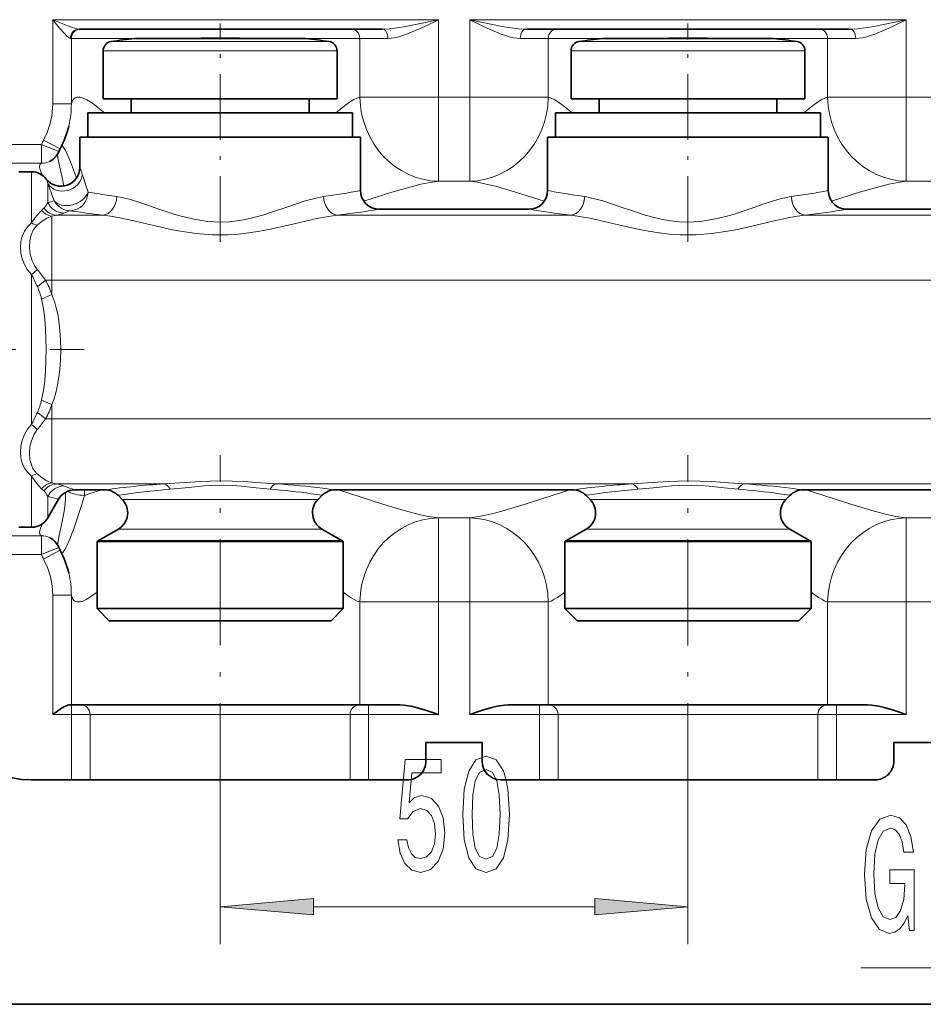
# Model space of a CAD drawing. Extents: x 0 to 420, y 0 to 297.
# Drawn here: x 86 to 110, y 108 to 134 of the extents above; entities that cross this region are included whole.
import ezdxf

# ---------------------------------------------------------------- set-up
doc = ezdxf.new("R2010")
doc.units = 0
doc.linetypes.add('DASHDOT', pattern=[18.5, 12, -3, 0.5, -3])

msp = doc.modelspace()

# ---------------------------------------------------------------- linework, layer by layer
at = {"color": 7, "lineweight": 13}
for p, q in [((86.972137, 131.756317), (86.972137, 134.005249)), ((97.275223, 134.005249), (86.972137, 134.005249)), ((97.275223, 134.005249), (97.275223, 131.932678)), ((98.113312, 131.932678), (98.113312, 134.005249)), ((109.775223, 134.005249), (98.113312, 134.005249)), ((109.775223, 131.932678), (109.775223, 134.005249)), ((87.469025, 133.505249), (87.443542, 133.505249)), ((87.469025, 131.756317), (87.469025, 133.505249)), ((90.85379, 133.505249), (87.469025, 133.505249)), ((95.176086, 133.505249), (92.034729, 133.505249)), ((95.176086, 133.505249), (95.176086, 131.932678)), ((95.925232, 133.505249), (95.176086, 133.505249)), ((100.212463, 133.505249), (99.463318, 133.505249)), ((100.212463, 131.932678), (100.212463, 133.505249)), ((103.353821, 133.505249), (100.212463, 133.505249)), ((107.676071, 133.505249), (104.534714, 133.505249)), ((107.676071, 131.932678), (107.676071, 133.505249)), ((108.425217, 133.505249), (107.676071, 133.505249)), ((88.319275, 133.17334), (89.946075, 133.17334)), ((88.531921, 133.420547), (90.048004, 133.420547)), ((89.946075, 133.17334), (94.569275, 133.17334)), ((90.048004, 133.420547), (94.356598, 133.420547)), ((100.819275, 133.17334), (102.44606, 133.17334)), ((101.031937, 133.420547), (102.548019, 133.420547)), ((102.44606, 133.17334), (107.069275, 133.17334)), ((102.548019, 133.420547), (106.856613, 133.420547)), ((97.275223, 131.932678), (95.176086, 131.932678)), ((97.275223, 131.932678), (98.113312, 131.932678)), ((97.275223, 131.932678), (97.275223, 129.685791)), ((98.113312, 131.932678), (98.113312, 129.685791)), ((100.212463, 131.932678), (98.113312, 131.932678)), ((109.775223, 131.932678), (107.676071, 131.932678)), ((109.775223, 131.932678), (110.613312, 131.932678)), ((109.775223, 131.932678), (109.775223, 129.685791)), ((86.972137, 131.756317), (87.469025, 131.756317)), ((83.894257, 130.666473), (86.670258, 130.666473)), ((86.670258, 130.666473), (86.670258, 130.168549)), ((86.670258, 130.666473), (87.134125, 130.479889)), ((87.169281, 130.555679), (86.727325, 130.78949)), ((83.894257, 130.168549), (86.670258, 130.168549)), ((86.405579, 128.57193), (86.405579, 129.939255)), ((86.838593, 129.115265), (86.838593, 129.62381)), ((97.275223, 129.685791), (98.113312, 129.685791)), ((109.775223, 129.685791), (110.613312, 129.685791)), ((86.736755, 128.969971), (86.674927, 128.908447)), ((86.944275, 128.754242), (86.944275, 127.040588)), ((87.067932, 128.779404), (88.317993, 128.779404)), ((94.570557, 128.779404), (100.817978, 128.779404)), ((107.070557, 128.779404), (113.317978, 128.779404)), ((86.405579, 123.183395), (86.405579, 127.195114)), ((86.944275, 127.040588), (86.781036, 127.040588)), ((86.944275, 127.040588), (86.944275, 126.66169)), ((86.944275, 127.040588), (133.849213, 127.040588)), ((86.674927, 126.539886), (86.944275, 126.66169)), ((86.674927, 123.838615), (86.944275, 123.716812)), ((86.944275, 123.716812), (86.944275, 123.337914)), ((86.944275, 123.337914), (86.781036, 123.337914)), ((86.944275, 123.337914), (133.849213, 123.337914)), ((86.944275, 123.337914), (86.944275, 121.624268)), ((86.405579, 121.020737), (86.405579, 121.80658)), ((87.067932, 121.599098), (89.946869, 121.599098)), ((92.94165, 121.599098), (102.446869, 121.599098)), ((105.441666, 121.599098), (114.946869, 121.599098)), ((86.674927, 121.470047), (86.736755, 121.408539)), ((87.271606, 121.54306), (87.284424, 121.538208)), ((87.819275, 121.291145), (87.819275, 121.439255)), ((86.838593, 121.263245), (86.85141, 121.259583)), ((86.838593, 121.240128), (86.838593, 121.263245)), ((86.838593, 121.240128), (86.838593, 120.689255)), ((89.149353, 121.179283), (88.829224, 121.179283)), ((89.149353, 121.179283), (93.739166, 121.179283)), ((93.739166, 121.179283), (94.059296, 121.179283)), ((101.649368, 121.179283), (101.329239, 121.179283)), ((106.239166, 121.179283), (101.649368, 121.179283)), ((106.559296, 121.179283), (106.239166, 121.179283)), ((86.405579, 121.020737), (86.405579, 120.439255)), ((97.275223, 120.692719), (97.275223, 118.445839)), ((97.275223, 120.692719), (98.113312, 120.692719)), ((98.113312, 120.692719), (98.113312, 118.445839)), ((109.775223, 120.692719), (110.613312, 120.692719)), ((109.775223, 120.692719), (109.775223, 118.445839)), ((89.058502, 120.392715), (88.725677, 120.392715)), ((89.058502, 120.392715), (93.830048, 120.392715)), ((93.830048, 120.392715), (94.162842, 120.392715)), ((101.558487, 120.392715), (101.225677, 120.392715)), ((106.330048, 120.392715), (101.558487, 120.392715)), ((106.662857, 120.392715), (106.330048, 120.392715)), ((86.670258, 120.209953), (83.894257, 120.209953)), ((86.670258, 119.712029), (86.670258, 120.209953)), ((88.592133, 120.085899), (88.194275, 120.085899)), ((88.592133, 120.085899), (94.694275, 120.085899)), ((101.092117, 120.085899), (100.694275, 120.085899)), ((101.092117, 120.085899), (107.194275, 120.085899)), ((87.134125, 119.898621), (86.670258, 119.712029)), ((87.169281, 119.822823), (86.727325, 119.589005)), ((86.670258, 119.712029), (83.894257, 119.712029)), ((86.972137, 115.439255), (86.972137, 118.622185)), ((86.972137, 118.622185), (87.469025, 118.622185)), ((87.469025, 115.689255), (87.469025, 118.622185)), ((95.176086, 118.445831), (97.275223, 118.445831)), ((95.176086, 115.689255), (95.176086, 118.445831)), ((97.275223, 118.445839), (98.113312, 118.445839)), ((97.275223, 115.439255), (97.275223, 118.445831)), ((98.113312, 115.439255), (98.113312, 118.445839)), ((100.212463, 118.445839), (98.113312, 118.445839)), ((100.212463, 115.689255), (100.212463, 118.445839)), ((109.775223, 118.445839), (107.676071, 118.445839)), ((107.676071, 115.689255), (107.676071, 118.445831)), ((109.775223, 118.445839), (110.613312, 118.445839)), ((109.775223, 115.439255), (109.775223, 118.445839)), ((87.475647, 115.689255), (87.475647, 115.439255)), ((95.412903, 115.689255), (95.412903, 115.439255)), ((99.975647, 115.689255), (99.975647, 115.439255)), ((107.912888, 115.689255), (107.912888, 115.439255)), ((87.475647, 115.439255), (86.972137, 115.439255)), ((87.475647, 113.689255), (87.475647, 115.439255)), ((87.97171, 115.439255), (87.475647, 115.439255)), ((94.916809, 115.439255), (87.97171, 115.439255)), ((87.97171, 113.689255), (87.97171, 115.439255)), ((94.916809, 113.689255), (94.916809, 115.439255)), ((95.412903, 115.439255), (94.916809, 115.439255)), ((95.412903, 115.439255), (97.275223, 115.439255)), ((95.412903, 113.689255), (95.412903, 115.439255)), ((99.975647, 115.439255), (98.113312, 115.439255)), ((99.975647, 113.689255), (99.975647, 115.439255)), ((100.471725, 115.439255), (99.975647, 115.439255)), ((100.471725, 113.689255), (100.471725, 115.439255)), ((107.416809, 115.439255), (100.471725, 115.439255)), ((107.416809, 113.689255), (107.416809, 115.439255)), ((107.912888, 115.439255), (107.416809, 115.439255)), ((107.912888, 113.689255), (107.912888, 115.439255)), ((109.775223, 115.439255), (107.912888, 115.439255)), ((91.444275, 112.900551), (91.444275, 109.298874)), ((103.944275, 112.900551), (103.944275, 109.298874)), ((93.934753, 110.298874), (101.453781, 110.298874)), ((108.56163, 108.663322), (123.166275, 108.663322))]:
    msp.add_line(p, q, dxfattribs=at)
at = {"color": 7, "lineweight": 35}
for p, q in [((95.775208, 133.755249), (87.67923, 133.755249)), ((108.275223, 133.755249), (99.613312, 133.755249)), ((90.349884, 133.505188), (89.16156, 133.505188)), ((90.851532, 133.505188), (89.44101, 133.505188)), ((93.44751, 133.505188), (90.349884, 133.505188)), ((92.538635, 133.505188), (92.036987, 133.505188)), ((92.538635, 133.505188), (93.726959, 133.505188)), ((102.849884, 133.505188), (101.661575, 133.505188)), ((103.351547, 133.505188), (101.94101, 133.505188)), ((105.947525, 133.505188), (102.849884, 133.505188)), ((105.038651, 133.505188), (104.536987, 133.505188)), ((105.038651, 133.505188), (106.226959, 133.505188)), ((88.319275, 133.17334), (88.319275, 131.889252)), ((94.569275, 133.17334), (94.569275, 131.889252)), ((100.819275, 133.17334), (100.819275, 131.889252)), ((107.069275, 133.17334), (107.069275, 131.889252)), ((88.319275, 131.889252), (89.946075, 131.889252)), ((89.069275, 131.889252), (89.069275, 131.514252)), ((89.946075, 131.889252), (94.569275, 131.889252)), ((93.819275, 131.889252), (93.819275, 131.514252)), ((100.819275, 131.889252), (102.44606, 131.889252)), ((101.569275, 131.889252), (101.569275, 131.514252)), ((102.44606, 131.889252), (107.069275, 131.889252)), ((106.319275, 131.889252), (106.319275, 131.514252)), ((88.339813, 131.514252), (87.906769, 131.514252)), ((87.906769, 130.864258), (87.906769, 131.514252)), ((94.981781, 131.514252), (88.339813, 131.514252)), ((94.981781, 130.864258), (94.981781, 131.514252)), ((100.839813, 131.514252), (100.406769, 131.514252)), ((100.406769, 130.864258), (100.406769, 131.514252)), ((107.481766, 131.514252), (100.839813, 131.514252)), ((107.481766, 130.864258), (107.481766, 131.514252)), ((88.15332, 130.864258), (87.694275, 130.864258)), ((87.694275, 130.054047), (87.694275, 130.864258)), ((95.194275, 130.864258), (88.15332, 130.864258)), ((95.194275, 129.439255), (95.194275, 130.864258)), ((100.653336, 130.864258), (100.194275, 130.864258)), ((100.194275, 129.43924), (100.194275, 130.864258)), ((107.694275, 130.864258), (100.653336, 130.864258)), ((107.694275, 129.439255), (107.694275, 130.864258)), ((86.405579, 129.939255), (86.069275, 129.939255)), ((99.69426, 128.939255), (95.694275, 128.939255)), ((112.19426, 128.939255), (108.194275, 128.939255)), ((88.362152, 121.439255), (87.560303, 121.439255)), ((100.862167, 121.439255), (94.526367, 121.439255)), ((113.362167, 121.439255), (107.026367, 121.439255)), ((87.127289, 121.189255), (86.838593, 120.689255)), ((88.829224, 121.179283), (88.715729, 121.292809)), ((94.059296, 121.179283), (94.172821, 121.292809)), ((101.329239, 121.179283), (101.215714, 121.292809)), ((106.559296, 121.179283), (106.672821, 121.292809)), ((86.405579, 120.439255), (86.069275, 120.439255)), ((88.725677, 120.392715), (88.194275, 120.085899)), ((94.162842, 120.392715), (94.694275, 120.085899)), ((101.225677, 120.392715), (100.694275, 120.085899)), ((106.662857, 120.392715), (107.194275, 120.085899)), ((88.559204, 120.061966), (88.156769, 120.061966)), ((88.156769, 118.264252), (88.156769, 120.061966)), ((94.731781, 120.061966), (88.559204, 120.061966)), ((94.731781, 118.264252), (94.731781, 120.061966)), ((101.059219, 120.061966), (100.656769, 120.061966)), ((100.656769, 118.264252), (100.656769, 120.061966)), ((107.231766, 120.061966), (101.059219, 120.061966)), ((107.231766, 118.264252), (107.231766, 120.061966)), ((88.559204, 118.264252), (88.156769, 118.264252)), ((88.481781, 117.939255), (88.156769, 118.264252)), ((94.731781, 118.264252), (88.559204, 118.264252)), ((94.406769, 117.939255), (94.731781, 118.264252)), ((101.059219, 118.264252), (100.656769, 118.264252)), ((100.981766, 117.939255), (100.656769, 118.264252)), ((107.231766, 118.264252), (101.059219, 118.264252)), ((106.906769, 117.939255), (107.231766, 118.264252)), ((88.844421, 117.939255), (88.481781, 117.939255)), ((94.406769, 117.939255), (88.844421, 117.939255)), ((101.344437, 117.939255), (100.981766, 117.939255)), ((106.906769, 117.939255), (101.344437, 117.939255)), ((87.475647, 115.689255), (87.405151, 115.689255)), ((87.723694, 115.689255), (87.475647, 115.689255)), ((95.164856, 115.689255), (87.723694, 115.689255)), ((95.412903, 115.689255), (95.164856, 115.689255)), ((95.412903, 115.689255), (96.244446, 115.689255)), ((99.975647, 115.689255), (99.144089, 115.689255)), ((100.223679, 115.689255), (99.975647, 115.689255)), ((107.664856, 115.689255), (100.223679, 115.689255)), ((107.912888, 115.689255), (107.664856, 115.689255)), ((108.744446, 115.689255), (107.912888, 115.689255)), ((96.944016, 114.689255), (98.444016, 114.689255)), ((96.944016, 114.689255), (96.944016, 114.189255)), ((98.444016, 114.189255), (98.444016, 114.689255)), ((109.444016, 114.689255), (109.444016, 114.189255)), ((109.444016, 114.689255), (110.944016, 114.689255)), ((87.475647, 113.689255), (86.394257, 113.689255)), ((87.475647, 113.689255), (87.97171, 113.689255)), ((94.916809, 113.689255), (87.97171, 113.689255)), ((94.916809, 113.689255), (95.412903, 113.689255)), ((96.444016, 113.689255), (95.412903, 113.689255)), ((99.975647, 113.689255), (98.944016, 113.689255)), ((99.975647, 113.689255), (100.471725, 113.689255)), ((107.416809, 113.689255), (100.471725, 113.689255)), ((107.416809, 113.689255), (107.912888, 113.689255)), ((108.944016, 113.689255), (107.912888, 113.689255)), ((54.394287, 107.689255), (150.716919, 107.689255))]:
    msp.add_line(p, q, dxfattribs=at)
at = {"color": 7, "linetype": 'DASHDOT', "lineweight": 13, "ltscale": 0.145913}
for p, q in [((91.444275, 128.070404), (91.444275, 133.906921)), ((103.944275, 128.070404), (103.944275, 133.906921))]:
    msp.add_line(p, q, dxfattribs=at)
at = {"color": 7, "linetype": 'DASHDOT', "lineweight": 13, "ltscale": 0.007504}
for p, q in [((91.444275, 133.780273), (91.444275, 133.480118)), ((103.944275, 133.780273), (103.944275, 133.480118))]:
    msp.add_line(p, q, dxfattribs=at)
at = {"color": 7, "linetype": 'DASHDOT', "lineweight": 13, "ltscale": 0.303792}
msp.add_line((75.660767, 125.189255), (87.812439, 125.189255), dxfattribs=at)
at = {"color": 7, "linetype": 'DASHDOT', "lineweight": 13, "ltscale": 0.23661}
for p, q in [((91.444275, 112.900551), (91.444275, 122.364944)), ((103.944275, 112.900551), (103.944275, 122.364944))]:
    msp.add_line(p, q, dxfattribs=at)
at = {"color": 7, "lineweight": 13}
for points in [[(87.443542, 133.505249), (87.434937, 133.506393), (87.415497, 133.514679), (87.348633, 133.568542), (87.28476, 133.634338), (87.155487, 133.78273), (86.972137, 134.005249)], [(87.67923, 133.755249), (87.626343, 133.762161), (87.499512, 133.79924), (87.377075, 133.843506), (86.972137, 134.005249)], [(97.275223, 134.005249), (96.666962, 133.873444), (96.363068, 133.816406), (96.099274, 133.777496), (95.96875, 133.764038), (95.775208, 133.755249)], [(97.275223, 134.005249), (96.910446, 133.826416), (96.728317, 133.741898), (96.453613, 133.627319), (96.220718, 133.550766), (96.104721, 133.523834), (96.014526, 133.510284), (95.925232, 133.505249)], [(99.463318, 133.505249), (99.374207, 133.510254), (99.28421, 133.523773), (99.168304, 133.550629), (98.935593, 133.627075), (98.660645, 133.741699), (98.478394, 133.826279), (98.113312, 134.005249)], [(99.613312, 133.755249), (99.420181, 133.764008), (99.289902, 133.777405), (99.026627, 133.816223), (98.722336, 133.873291), (98.113312, 134.005249)], [(109.775223, 134.005249), (109.166962, 133.873444), (108.863068, 133.816406), (108.599274, 133.777496), (108.468735, 133.764038), (108.275223, 133.755249)], [(109.775223, 134.005249), (109.410446, 133.826416), (109.228317, 133.741898), (108.953613, 133.627319), (108.720718, 133.550766), (108.604721, 133.523834), (108.514526, 133.510284), (108.425217, 133.505249)], [(88.351654, 131.514252), (88.134491, 131.692963), (88.030151, 131.770035), (87.881226, 131.864304), (87.786499, 131.909653), (87.699493, 131.935181), (87.622589, 131.936737), (87.573059, 131.920044), (87.531433, 131.887024), (87.495026, 131.831177), (87.469025, 131.756317)], [(95.176086, 131.932678), (95.099609, 131.908691), (95.017059, 131.869614), (94.929657, 131.817932), (94.80304, 131.730072), (94.536865, 131.514252)], [(100.851669, 131.514252), (100.585358, 131.730148), (100.458694, 131.818054), (100.371307, 131.86969), (100.288818, 131.908722), (100.212463, 131.932678)], [(107.676071, 131.932678), (107.599625, 131.908691), (107.517059, 131.869614), (107.429642, 131.817932), (107.30304, 131.730072), (107.036865, 131.514252)], [(86.727325, 130.789505), (86.821777, 130.993011), (86.894684, 131.20639), (86.944458, 131.427505), (86.969421, 131.653854), (86.972137, 131.756317)], [(87.605408, 129.769577), (87.518341, 130.019852), (87.430939, 130.248871), (87.321716, 130.490631), (87.272247, 130.576233), (87.231018, 130.628998), (87.213501, 130.643158)], [(87.265656, 129.559174), (87.219635, 129.791275), (87.136566, 130.178009), (87.112183, 130.315094), (87.100586, 130.411835)], [(86.691711, 129.849365), (86.652435, 129.946045), (86.628571, 130.022751), (86.619812, 130.083313), (86.626862, 130.126633), (86.638153, 130.145325), (86.670258, 130.168549)], [(97.275223, 129.685791), (97.00705, 129.648987), (96.809708, 129.607422), (96.38739, 129.497437), (96.029037, 129.391663), (95.282349, 129.155853)], [(100.106201, 129.155853), (99.221024, 129.433441), (98.802353, 129.55188), (98.555603, 129.612732), (98.323212, 129.659332), (98.113312, 129.685791)], [(109.775223, 129.685791), (109.50705, 129.648987), (109.309708, 129.607422), (108.88739, 129.497437), (108.529037, 129.391663), (107.782349, 129.155853)], [(88.685791, 129.276199), (88.899719, 129.235046), (89.047119, 129.196686), (89.351562, 129.10202), (89.836975, 128.934448), (90.210327, 128.811188), (90.401398, 128.754837), (90.750061, 128.670074), (91.10675, 128.614655), (91.28714, 128.600708), (91.468079, 128.596924), (91.682312, 128.605728), (91.895264, 128.628418), (92.12088, 128.666534), (92.343323, 128.716705), (92.584442, 128.782806), (92.820862, 128.856674), (93.279755, 129.013824), (93.719543, 129.160736), (94.046387, 129.248077), (94.202759, 129.276199)], [(106.702759, 129.276199), (106.488831, 129.235046), (106.341431, 129.196686), (106.036972, 129.10202), (105.551559, 128.934448), (105.178207, 128.811188), (104.987137, 128.754837), (104.638458, 128.670074), (104.281769, 128.614655), (104.10141, 128.600708), (103.920456, 128.596924), (103.706238, 128.605728), (103.493271, 128.628418), (103.267654, 128.666534), (103.045212, 128.716705), (102.804092, 128.782806), (102.567657, 128.856674), (102.10878, 129.013824), (101.668991, 129.160736), (101.342148, 129.248077), (101.185776, 129.276199)], [(86.674927, 128.908447), (86.539886, 128.758972), (86.405579, 128.57193)], [(86.944275, 128.754242), (86.816345, 128.698761), (86.686432, 128.617096), (86.559509, 128.513275)], [(88.317993, 128.779404), (88.581512, 128.743927), (88.763245, 128.710571), (89.13916, 128.628555), (89.740936, 128.48584), (90.168732, 128.392303), (90.386536, 128.351013), (90.803802, 128.289215), (91.227997, 128.255463), (91.655304, 128.255249), (91.935364, 128.273712), (92.212799, 128.30545), (92.501678, 128.350952), (92.785889, 128.405792), (93.419983, 128.550293), (94.024811, 128.690002), (94.39389, 128.757599), (94.570557, 128.779404)], [(107.070557, 128.779404), (106.807022, 128.743927), (106.62529, 128.710571), (106.24939, 128.628555), (105.647598, 128.48584), (105.219818, 128.392303), (105.002014, 128.351013), (104.584747, 128.289215), (104.160553, 128.255463), (103.733246, 128.255249), (103.453186, 128.273712), (103.175735, 128.30545), (102.886871, 128.350952), (102.602661, 128.405792), (101.968552, 128.550293), (101.363708, 128.690002), (100.994644, 128.757599), (100.817978, 128.779404)], [(86.405579, 128.57193), (86.300018, 128.471542), (86.216492, 128.35318), (86.156586, 128.220367), (86.120422, 128.074371), (86.10907, 127.921646), (86.121826, 127.76635), (86.157928, 127.61261), (86.218048, 127.461494), (86.300934, 127.320625), (86.405579, 127.195114)], [(86.559509, 128.513275), (86.50708, 128.458252), (86.461853, 128.396133), (86.393951, 128.253967), (86.356415, 128.093979), (86.348663, 127.916344), (86.371643, 127.735413), (86.42453, 127.559685), (86.483765, 127.43647), (86.559509, 127.325905)], [(86.944275, 123.716812), (87, 123.855476), (87.045044, 123.996353), (87.094147, 124.195824), (87.13028, 124.396233), (87.162109, 124.656837), (87.180084, 124.917328), (87.186218, 125.177399), (87.181122, 125.437469), (87.164307, 125.697586), (87.133942, 125.957832), (87.104584, 126.13102), (87.066162, 126.30368), (87.025055, 126.448524), (86.944275, 126.66169)], [(86.674927, 123.838615), (86.726501, 124.095299), (86.759888, 124.362396), (86.780731, 124.634712), (86.795898, 125.186508), (86.781006, 125.738976), (86.760254, 126.012215), (86.726898, 126.280746), (86.674927, 126.539886)], [(86.405579, 123.183395), (86.300293, 123.056938), (86.21701, 122.914894), (86.15686, 122.762482), (86.120636, 122.604446), (86.109039, 122.449333), (86.121613, 122.29689), (86.158966, 122.151329), (86.221344, 122.016914), (86.303223, 121.90329), (86.405579, 121.806572)], [(86.559509, 123.052597), (86.467407, 122.912239), (86.401093, 122.753693), (86.361053, 122.585709), (86.347687, 122.415878), (86.362915, 122.243706), (86.40918, 122.084312), (86.444214, 122.011887), (86.487122, 121.945602), (86.559509, 121.865227)], [(86.559509, 121.865227), (86.686401, 121.761421), (86.816345, 121.679749), (86.944275, 121.624268)], [(86.405579, 121.80658), (86.539886, 121.619553), (86.674927, 121.470047)], [(92.94165, 121.599098), (92.524811, 121.627037), (92.077698, 121.65947), (91.764648, 121.675529), (91.444946, 121.681564), (90.914978, 121.665749), (90.509613, 121.6381), (89.946869, 121.599106)], [(105.441666, 121.599098), (105.024796, 121.627037), (104.577698, 121.65947), (104.264648, 121.675529), (103.944946, 121.681564), (103.414978, 121.665749), (103.009613, 121.6381), (102.446869, 121.599106)], [(87.100586, 119.966682), (87.113495, 120.071869), (87.141052, 120.223099), (87.22113, 120.594299), (87.264709, 120.814156), (87.292847, 120.994461), (87.311493, 121.182358), (87.316772, 121.375946)], [(92.778534, 121.455856), (92.408386, 121.491768), (92.010254, 121.533478), (91.773834, 121.551674), (91.53656, 121.561028), (91.223297, 121.557228), (91.016571, 121.545059), (90.609863, 121.505981), (90.110016, 121.455856)], [(97.275223, 120.692719), (97.142349, 120.707184), (96.998932, 120.731041), (96.795258, 120.774437), (96.359467, 120.889), (95.794464, 121.059494), (94.604462, 121.439255)], [(100.784058, 121.439255), (99.59642, 121.060234), (99.03244, 120.889961), (98.775757, 120.819656), (98.530334, 120.760094), (98.300278, 120.715363), (98.113312, 120.692719)], [(105.278519, 121.455856), (104.908386, 121.491768), (104.510254, 121.533478), (104.273834, 121.551674), (104.03656, 121.561028), (103.723312, 121.557228), (103.516556, 121.545059), (103.109848, 121.505981), (102.610016, 121.455856)], [(109.775223, 120.692719), (109.642349, 120.707184), (109.498932, 120.731041), (109.295258, 120.774437), (108.859467, 120.889), (108.294479, 121.059494), (107.104446, 121.439255)], [(87.213501, 119.735344), (87.251923, 119.773575), (87.298096, 119.844597), (87.349335, 119.9431), (87.412415, 120.084663), (87.542511, 120.426117), (87.736908, 121.018929), (87.819275, 121.291145)], [(86.670258, 120.209953), (86.638062, 120.233253), (86.626801, 120.252007), (86.619812, 120.295479), (86.628632, 120.356018), (86.652496, 120.432617), (86.691711, 120.529144)], [(86.972137, 118.622192), (86.955719, 118.875366), (86.907898, 119.123192), (86.831024, 119.362061), (86.727325, 119.589005)], [(88.156769, 118.702881), (87.957153, 118.559471), (87.863159, 118.504471), (87.783905, 118.467827), (87.710327, 118.445381), (87.620972, 118.442047), (87.582397, 118.453827), (87.548401, 118.475189), (87.519287, 118.506302), (87.495148, 118.547035), (87.469025, 118.622185)], [(95.176086, 118.445831), (95.103363, 118.468323), (95.025208, 118.504547), (94.931305, 118.559502), (94.73175, 118.702881)], [(100.656769, 118.702881), (100.457153, 118.559464), (100.363159, 118.504471), (100.285065, 118.468285), (100.212463, 118.445839)], [(107.676071, 118.445831), (107.603378, 118.468323), (107.525208, 118.504547), (107.431305, 118.559502), (107.231766, 118.702881)]]:
    msp.add_lwpolyline(points, dxfattribs=at)
at = {"color": 7, "lineweight": 35}
for points in [[(87.405151, 115.689255), (87.372345, 115.68425), (87.296844, 115.652664), (87.207825, 115.600586), (86.972137, 115.439255)], [(96.244446, 115.689255), (96.344086, 115.684547), (96.545837, 115.653702), (96.683716, 115.621765), (96.959717, 115.542313), (97.275223, 115.439255)], [(99.144089, 115.689255), (99.044449, 115.684547), (98.842697, 115.653702), (98.704819, 115.621765), (98.428818, 115.542313), (98.113312, 115.439255)], [(108.744446, 115.689255), (108.844086, 115.684547), (109.045837, 115.653702), (109.183716, 115.621765), (109.459717, 115.542313), (109.775223, 115.439255)]]:
    msp.add_lwpolyline(points, dxfattribs=at)
at = {"color": 7, "lineweight": 13}
for points in [[(96.195358, 112.081291), (96.252411, 111.72683), (96.379501, 111.450172), (96.566254, 111.27726), (96.804871, 111.212418), (97.066818, 111.29023), (97.271729, 111.502045), (97.401413, 111.839218), (97.450684, 112.2715), (97.406601, 112.673515), (97.282104, 112.989075), (97.08757, 113.192245), (96.835983, 113.265732), (96.641464, 113.21386), (96.491028, 113.071205), (96.56366, 113.879562), (97.352127, 113.879562), (97.352127, 114.234032), (96.389877, 114.234032), (96.247223, 112.643257), (96.454727, 112.643257), (96.605148, 112.846428), (96.797089, 112.919914), (96.963074, 112.87236), (97.090164, 112.734032), (97.170578, 112.522217), (97.199097, 112.249886), (97.170578, 111.977547), (97.08757, 111.765732), (96.96048, 111.631729), (96.797089, 111.584175), (96.659622, 111.614433), (96.553284, 111.71386), (96.475464, 111.869476), (96.436569, 112.081291)], [(97.924896, 112.76429), (97.963791, 112.085617), (98.085693, 111.601471), (98.280228, 111.307518), (98.549957, 111.212418), (98.817108, 111.307518), (99.011642, 111.601471), (99.130951, 112.085617), (99.17244, 112.76429), (99.130951, 113.438644), (99.081665, 113.706657), (99.011642, 113.927116), (98.817108, 114.221062), (98.549957, 114.320488), (98.280228, 114.221062), (98.085693, 113.922791), (97.963791, 113.438644)], [(98.173889, 112.76429), (98.194626, 113.287346), (98.259476, 113.663429), (98.37619, 113.883888), (98.549957, 113.9617), (98.721146, 113.883888), (98.83786, 113.663429), (98.902695, 113.287346), (98.923447, 112.76429), (98.902695, 112.236916), (98.83786, 111.860832), (98.721146, 111.640373), (98.549957, 111.566887), (98.37619, 111.640373), (98.259476, 111.860832), (98.194626, 112.236916)], [(109.816956, 110.065338), (109.861053, 109.663322), (109.990738, 109.663322), (109.990738, 111.284363), (109.334534, 111.284363), (109.334534, 110.916924), (109.739151, 110.916924), (109.739151, 110.890991), (109.708023, 110.493294), (109.625031, 110.199348), (109.49794, 110.013466), (109.339722, 109.95295), (109.163361, 110.030754), (109.025894, 110.264191), (108.937714, 110.648911), (108.906586, 111.176292), (108.93512, 111.699348), (109.0233, 112.084068), (109.163361, 112.317505), (109.352692, 112.399635), (109.482376, 112.356407), (109.588715, 112.235367), (109.666534, 112.032196), (109.710617, 111.759865), (109.967392, 111.759865), (109.899963, 112.17485), (109.772873, 112.486092), (109.593903, 112.676292), (109.368256, 112.745453), (109.072586, 112.637383), (108.849533, 112.321823), (108.706879, 111.824707), (108.657593, 111.163322), (108.706879, 110.49762), (108.849533, 110.000496), (109.059616, 109.684937), (109.324173, 109.581192), (109.472, 109.615768), (109.604279, 109.702225), (109.718399, 109.853523)], [(93.934753, 110.516762), (91.444275, 110.298874), (93.934753, 110.080986)], [(101.453781, 110.080986), (103.944275, 110.298874), (101.453781, 110.516762)]]:
    msp.add_lwpolyline(points, close=True, dxfattribs=at)
at = {"color": 7, "lineweight": 35}
for centre, radius, start, end in [((91.444275, 114.139252), 19.5, 96.722534, 98.5893), ((91.444275, 114.139343), 19.374907, 90.000003, 91.75308), ((91.444275, 114.139343), 19.374907, 88.246918, 90.000003), ((91.444275, 114.139252), 19.5, 81.410705, 83.277471), ((103.944275, 114.139252), 19.5, 96.722534, 98.5893), ((103.944275, 114.139343), 19.374907, 90.000003, 91.75308), ((103.944275, 114.139343), 19.374907, 88.246918, 90.000003), ((103.944275, 114.139252), 19.5, 81.410705, 83.277471), ((88.569275, 133.17334), 0.25, 98.5893, 180.000005), ((94.319275, 133.17334), 0.25, 0.000001, 81.410705), ((101.069275, 133.17334), 0.25, 98.5893, 180.000005), ((106.819275, 133.17334), 0.25, 0.000001, 81.410705), ((84.842499, 131.788193), 2.633024, 332.089433, 346.394702), ((87.87854, 130.180756), 0.802264, 152.139021, 158.108798), ((86.670258, 130.666473), 0.500002, 296.380271, 338.087278), ((87.194275, 130.054047), 0.499998, 217.937584, 0.000154), ((86.405579, 129.439255), 0.5, 37.937551, 90.000003), ((95.694275, 129.439255), 0.5, 180.000009, 269.999997), ((99.69426, 129.43924), 0.500001, 270.000045, 359.99993), ((108.194275, 129.439255), 0.5, 179.999995, 270.000004), ((87.560303, 120.939255), 0.5, 89.999996, 149.999997), ((88.362152, 120.939255), 0.499999, 44.999943, 89.999975), ((94.526367, 120.939255), 0.499998, 90.000023, 135.000096), ((100.862167, 120.939255), 0.499999, 44.999943, 89.999975), ((107.026382, 120.939255), 0.499998, 90.000023, 135.000096), ((88.475677, 120.825729), 0.5, 299.999998, 45.000001), ((94.412842, 120.825729), 0.5, 135, 239.999997), ((100.975677, 120.825729), 0.5, 299.999998, 45.000001), ((106.912857, 120.825729), 0.5, 135, 239.999997), ((86.405579, 120.939255), 0.5, 269.999997, 329.999999), ((86.670258, 119.712021), 0.500006, 21.912901, 63.624571), ((88.444275, 119.652885), 0.500001, 120.000003, 125.099627), ((94.444275, 119.652885), 0.500001, 54.900378, 59.999995), ((100.944275, 119.652885), 0.500001, 120.000003, 125.099627), ((106.944275, 119.652885), 0.500001, 54.900378, 59.999995), ((87.879578, 120.198204), 0.803396, 201.894385, 207.856047), ((84.842224, 118.590179), 2.633338, 13.606352, 27.910052), ((86.394257, 116.189255), 2.5, 180.000005, 269.999997), ((96.444016, 114.189255), 0.5, 269.999997, 360), ((98.944016, 114.189255), 0.5, 180.000005, 269.999997), ((108.944016, 114.189255), 0.5, 269.999997, 360)]:
    msp.add_arc(centre, radius, start, end, dxfattribs=at)
at = {"color": 7, "lineweight": 13}
for centre, radius, start, end in [((85.054047, 131.735931), 2.415079, 346.419204, 0.483524), ((87.878601, 130.180725), 1.30232, 152.130852, 158.100042), ((86.678619, 130.650146), 0.481656, 269.005932, 296.366584), ((84.97757, 128.940994), 2.935878, 18.450878, 22.279401), ((84.405853, 128.925323), 2.531059, 16.019645, 18.935371), ((54.645264, 118.830307), 34.908901, 17.622178, 18.436156), ((55.11734, 117.410774), 33.991113, 20.225503, 21.057256), ((91.625671, 150.237274), 21.166328, 259.906043, 260.557964), ((91.572815, 149.91362), 20.83838, 260.555287, 262.036359), ((91.280548, 150.139923), 21.067386, 277.973075, 280.706114), ((104.151642, 150.38678), 21.318063, 259.301872, 260.555021), ((104.072449, 149.911072), 20.835809, 260.55515, 262.036407), ((103.780594, 150.139465), 21.066929, 277.97311, 280.706203), ((86.363617, 129.339447), 0.52517, 315.282806, 334.733877), ((88.273956, 124.125175), 5.192406, 104.059858, 106.04745), ((87.452026, 129.397705), 0.498535, 208.20201, 269.255275), ((87.37027, 126.983253), 1.821459, 99.554713, 103.525293), ((86.814941, 130.105026), 1.349387, 280.804892, 289.784009), ((90.372131, 120.668228), 8.735931, 109.572743, 110.788161), ((91.622894, 156.026337), 27.446719, 261.245669, 261.813381), ((91.569275, 155.647583), 27.064193, 261.811543, 263.100222), ((91.285187, 155.901016), 27.319896, 276.906862, 279.287429), ((104.143311, 156.162521), 27.584417, 260.71833, 261.811694), ((104.069107, 155.646255), 27.062852, 261.811509, 263.100257), ((103.785217, 155.900726), 27.319603, 276.906849, 279.287443), ((86.653717, 128.988068), 0.484279, 239.194813, 258.776241), ((77.01358, 122.492844), 10.50331, 24.637437, 26.595635), ((85.514069, 128.39975), 1.498671, 306.503814, 314.231503), ((81.698425, 123.320267), 6.298762, 36.203121, 39.489333), ((83.192474, 131.484039), 5.711543, 306.137207, 308.924638), ((84.736847, 126.059044), 1.996698, 13.933845, 24.008265), ((84.995819, 126.048584), 2.042467, 17.466803, 29.060068), ((84.735901, 124.319832), 1.997703, 335.993084, 346.062439), ((84.995178, 124.330231), 2.043176, 330.941018, 342.530229), ((77.019897, 127.882629), 10.496318, 333.403781, 335.363296), ((83.192444, 118.894432), 5.711584, 51.075437, 53.862851), ((85.514069, 121.978737), 1.498688, 45.7685, 53.496104), ((81.702789, 127.055077), 6.293368, 320.507559, 323.79661), ((86.653717, 121.390434), 0.484274, 101.223629, 120.805214), ((87.37027, 123.395729), 1.821926, 256.478614, 260.448115), ((86.814911, 120.273338), 1.349537, 70.21651, 79.194602), ((91.521118, 98.069641), 23.582118, 93.827722, 97.698254), ((91.38559, 98.267303), 23.383653, 83.117433, 86.184379), ((104.021164, 98.06945), 23.582314, 93.82777, 97.698261), ((103.885574, 98.267303), 23.383653, 83.117433, 86.184379), ((86.363586, 121.03904), 0.525217, 25.266989, 44.716378), ((90.347565, 129.643341), 8.66463, 249.297148, 251.23531), ((112.896271, 43.411285), 81.817638, 107.50672, 107.848352), ((91.434692, 104.082535), 17.423734, 94.360238, 98.977699), ((91.449463, 104.040512), 17.465976, 82.009187, 85.635915), ((91.473358, 104.219055), 17.285834, 81.015585, 82.005369), ((91.29245, 97.450424), 24.205827, 82.322235, 83.13026), ((103.934769, 104.082176), 17.424099, 94.360464, 98.977801), ((103.949478, 104.040512), 17.465976, 82.009187, 85.635915), ((103.973373, 104.219055), 17.285834, 81.015585, 82.005369), ((103.792435, 97.450424), 24.205827, 82.322235, 83.13026), ((88.228882, 126.085106), 5.01827, 254.068124, 257.319109), ((86.678619, 119.728371), 0.481653, 63.638389, 90.99415), ((87.879211, 120.198051), 1.30298, 201.90112, 207.867262), ((85.054047, 118.64257), 2.415097, 359.516556, 13.580653)]:
    msp.add_arc(centre, radius, start, end, dxfattribs=at)
for centre, major_axis, ratio, start_param, end_param in [((87.67923, 133.505249), (0, 0.25), 0.942809, 0, 1.570796327), ((87.717499, 133.505249), (0, 0.25), 0.993808, 0, 1.570796327), ((94.942841, 133.505249), (0, 0.25), 0.932952, 4.71238898, 6.283185307), ((95.775208, 133.505249), (0, 0.25), 0.6, 4.71238898, 6.283185307), ((99.613312, 133.505249), (0, 0.25), 0.6, 0, 1.570796327), ((100.445694, 133.505249), (0, 0.25), 0.932952, 0, 1.570796327), ((107.442841, 133.505249), (0, 0.25), 0.932952, 4.71238898, 6.283185307), ((108.275223, 133.505249), (0, 0.25), 0.6, 4.71238898, 6.283185307), ((97.275223, 131.932678), (0.304474, -2.229309), 0.931827, 4.5858014, 6.137648564), ((98.113312, 131.932678), (0.304504, 2.229309), 0.931827, 3.287134841, 4.838982665), ((109.775223, 131.932678), (0.304474, -2.229309), 0.931826, 4.585796506, 6.137644496), ((87.271606, 129.870178), (0.467773, 0.17659), 0.877063, 3.319388882, 5.876737099), ((87.445557, 129.398575), (-0.47049, -0.169205), 0.684888, 0.223938762, 2.658056029), ((87.445557, 129.398575), (-0.077576, -0.493942), 0.939545, 0.165640742, 1.717309357), ((88.317993, 129.276199), (-0.061218, -0.496231), 0.733041, 0.166759177, 1.660998709), ((94.570557, 129.276215), (0.061218, -0.496231), 0.733041, 4.622185756, 6.116424584), ((100.817978, 129.276215), (-0.061218, -0.496231), 0.733041, 0.166760732, 1.660999536), ((107.070557, 129.276199), (0.061218, -0.496231), 0.733041, 4.622186646, 6.116426171), ((87.067932, 129.276215), (0.101807, -0.489517), 0.873237, 5.195781801, 6.049367578), ((87.271606, 129.333374), (0.180511, -0.466278), 0.969411, 4.806652681, 5.903216248), ((86.944275, 129.243851), (0.144012, -0.478806), 0.811944, 5.221300414, 5.928434034), ((86.944275, 121.134651), (-0.144012, -0.478806), 0.811944, 3.496340873, 4.203475306), ((87.067932, 121.102303), (-0.101807, -0.489517), 0.873237, 3.375407056, 4.228993673), ((89.946869, 121.102303), (0.033813, -0.498856), 0.511421, 2.323238149, 3.009826526), ((92.94165, 121.102303), (-0.033813, -0.498856), 0.511421, 3.273358259, 3.959946881), ((102.446869, 121.102303), (0.033813, -0.498856), 0.511424, 2.323237418, 3.009825214), ((105.441666, 121.102303), (-0.033813, -0.498856), 0.511421, 3.273358259, 3.959946881), ((87.271606, 121.045135), (-0.180511, -0.466278), 0.96941, 3.521565446, 4.618128688), ((87.819275, 121.860573), (0.75, 0), 0.759243, 4.075220241, 4.712387816), ((97.275223, 118.445831), (-0.304474, -2.229309), 0.931827, 3.287129339, 4.838976494), ((98.113312, 118.445839), (-0.304504, 2.229309), 0.931827, 4.585795296, 6.13764312), ((109.775223, 118.445831), (-0.304474, -2.229309), 0.931826, 3.287133453, 4.838981444), ((87.723694, 115.439255), (0, 0.25), 0.992157, 4.71238898, 6.283185307), ((95.164856, 115.439255), (0, 0.25), 0.992157, 0, 1.570796327), ((100.223679, 115.439255), (0, 0.25), 0.992157, 4.71238898, 6.283185307), ((107.664856, 115.439255), (0, 0.25), 0.992157, 0, 1.570796327)]:
    msp.add_ellipse(centre, major_axis=major_axis, ratio=ratio, start_param=start_param, end_param=end_param, dxfattribs=at)
for points in [[(93.934753, 110.516762), (91.444275, 110.298874), (93.934753, 110.516762), (93.934753, 110.080986)], [(101.453781, 110.080986), (103.944275, 110.298874), (101.453781, 110.080986), (101.453781, 110.516762)]]:
    msp.add_solid(points, dxfattribs=at)

doc.saveas('drawing.dxf')
